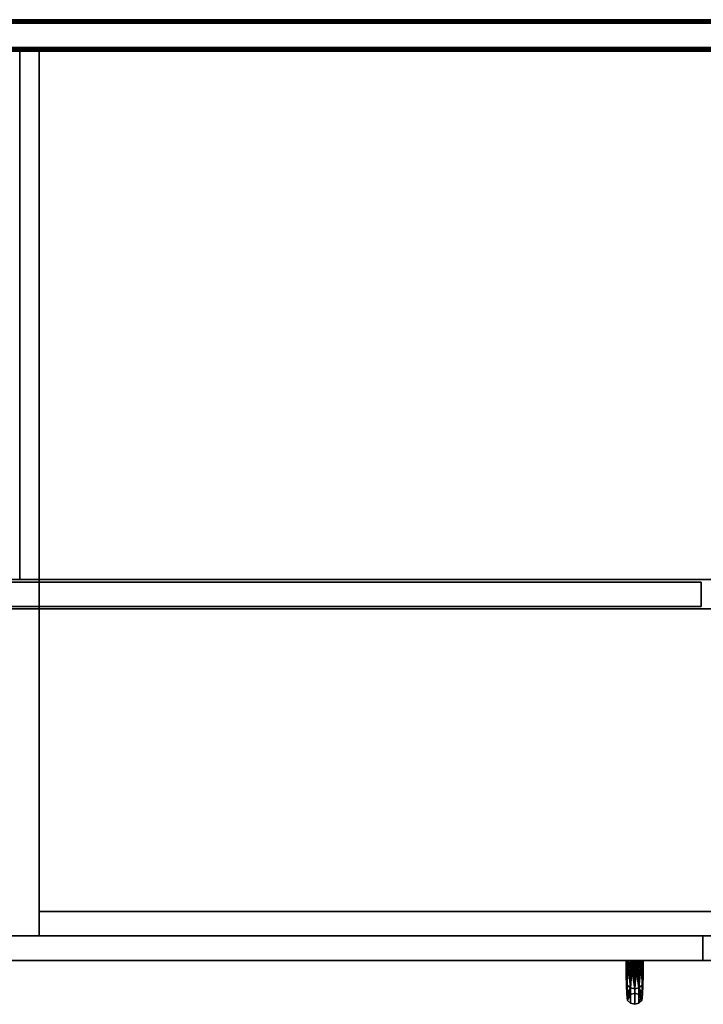
# Model space of a CAD drawing. Extents: x -83 to -11, y -87 to 63.
# Drawn here: x -46 to -29, y 37 to 63 of the extents above; entities that cross this region are included whole.
import ezdxf

# ---------------------------------------------------------------- set-up
doc = ezdxf.new("R2010")
doc.units = 0
doc.header["$LTSCALE"] = 96
doc.header["$MEASUREMENT"] = 0
for name, color, linetype in [('AFUFR-3-DRLM', 7, 'Continuous'), ('AFUFR-3-GBLM', 7, 'Continuous'), ('AFUFR-3-KPLM', 7, 'Continuous'), ('AFUFR-3-MDLM', 7, 'Continuous'), ('AFUFR-3-PLPT', 7, 'Continuous'), ('AFUFR-3-TPLM', 7, 'Continuous'), ('AFUUS-3-BKLM', 7, 'Continuous'), ('AFUUS-3-DRLM1', 7, 'Continuous'), ('AFUUS-3-DVLM', 7, 'Continuous'), ('AFUUS-3-MSPL', 7, 'Continuous'), ('AFUUS-3-SHLM', 7, 'Continuous'), ('AFUUS-3-TPLM', 7, 'Continuous'), ('MAIN_FURN', 7, 'Continuous')]:
    doc.layers.add(name, color=color, linetype=linetype)

# ---------------------------------------------------------------- blocks, each defined once
blk = doc.blocks.new('MO7224CDLFSC')
at = {"layer": 'AFUFR-3-DRLM', "color": 42, "linetype": 'Continuous'}
for points, invisible_edges in [([(36, -24, 3.5), (54, -23.375, 3.5), (36, -23.375, 3.5)], 1), ([(54, -24, 3.5), (54, -23.375, 3.5), (36, -24, 3.5)], 2), ([(54, -24, 27.75), (36, -23.375, 27.75), (54, -23.375, 27.75)], 1), ([(36, -24, 27.75), (36, -23.375, 27.75), (54, -24, 27.75)], 2), ([(54, -23.375, 27.75), (36, -23.375, 3.5), (54, -23.375, 3.5)], 1), ([(36, -23.375, 27.75), (36, -23.375, 3.5), (54, -23.375, 27.75)], 2), ([(72, -23.375, 3.5), (54, -24, 3.5), (72, -24, 3.5)], 1), ([(54, -23.375, 3.5), (54, -24, 3.5), (72, -23.375, 3.5)], 2), ([(54, -23.375, 3.5), (54, -24, 27.75), (54, -24, 3.5)], 1), ([(54, -23.375, 27.75), (54, -24, 27.75), (54, -23.375, 3.5)], 2), ([(54, -23.375, 27.75), (72, -24, 27.75), (54, -24, 27.75)], 1), ([(72, -23.375, 27.75), (72, -24, 27.75), (54, -23.375, 27.75)], 2), ([(72, -23.375, 27.75), (54, -23.375, 3.5), (72, -23.375, 3.5)], 1), ([(54, -23.375, 27.75), (54, -23.375, 3.5), (72, -23.375, 27.75)], 2), ([(54, -24, 3.5), (54, -23.375, 27.75), (54, -23.375, 3.5)], 1), ([(54, -24, 27.75), (54, -23.375, 27.75), (54, -24, 3.5)], 2), ([(36, -24, 27.75), (54, -24, 3.5), (36, -24, 3.5)], 1), ([(54, -24, 27.75), (54, -24, 3.5), (36, -24, 27.75)], 2), ([(54, -24, 27.75), (72, -24, 3.5), (54, -24, 3.5)], 1), ([(72, -24, 27.75), (72, -24, 3.5), (54, -24, 27.75)], 2)]:
    blk.add_3dface(points, dxfattribs=dict(at, invisible_edges=invisible_edges))
at = {"layer": 'AFUFR-3-GBLM', "color": 42, "linetype": 'Continuous'}
for points, invisible_edges in [([(36, -0.625, 28), (37, -23.375, 28), (36, -23.375, 28)], 1), ([(37, -0.625, 28), (37, -23.375, 28), (36, -0.625, 28)], 2), ([(36, -0.625, 28), (37, -0.625), (37, -0.625, 28)], 1), ([(36, -0.625), (37, -0.625), (36, -0.625, 28)], 2), ([(37, -0.625), (36, -23.375), (37, -23.375)], 1), ([(36, -0.625), (36, -23.375), (37, -0.625)], 2), ([(37, -0.625, 28), (37, -23.375), (37, -23.375, 28)], 1), ([(37, -0.625), (37, -23.375), (37, -0.625, 28)], 2), ([(37, -23.375, 28), (36, -23.375), (36, -23.375, 28)], 1), ([(37, -23.375), (36, -23.375), (37, -23.375, 28)], 2)]:
    blk.add_3dface(points, dxfattribs=dict(at, invisible_edges=invisible_edges))
at = {"layer": 'AFUFR-3-KPLM', "color": 42, "linetype": 'Continuous'}
for points, invisible_edges in [([(37, -22.75, 3.5), (71, -23.375, 3.5), (37, -23.375, 3.5)], 1), ([(71, -22.75, 3.5), (71, -23.375, 3.5), (37, -22.75, 3.5)], 2), ([(37, -22.75, 3.5), (71, -22.75), (71, -22.75, 3.5)], 1), ([(37, -22.75), (71, -22.75), (37, -22.75, 3.5)], 2), ([(37, -23.375, 3.5), (37, -22.75), (37, -22.75, 3.5)], 1), ([(37, -23.375), (37, -22.75), (37, -23.375, 3.5)], 2), ([(71, -22.75), (37, -23.375), (71, -23.375)], 1), ([(37, -22.75), (37, -23.375), (71, -22.75)], 2), ([(71, -23.375, 3.5), (37, -23.375), (37, -23.375, 3.5)], 1), ([(71, -23.375), (37, -23.375), (71, -23.375, 3.5)], 2)]:
    blk.add_3dface(points, dxfattribs=dict(at, invisible_edges=invisible_edges))
at = {"layer": 'AFUFR-3-MDLM', "color": 42, "linetype": 'Continuous'}
for points, invisible_edges in [([(1, 0, 28), (71, 0), (71, 0, 28)], 1), ([(1, 0), (71, 0), (1, 0, 28)], 2), ([(71, 0), (1, -0.625), (71, -0.625)], 1), ([(1, 0), (1, -0.625), (71, 0)], 2), ([(1, 0, 28), (71, -0.625, 28), (1, -0.625, 28)], 1), ([(71, 0, 28), (71, -0.625, 28), (1, 0, 28)], 2), ([(71, -0.625, 28), (1, -0.625), (1, -0.625, 28)], 1), ([(71, -0.625), (1, -0.625), (71, -0.625, 28)], 2)]:
    blk.add_3dface(points, dxfattribs=dict(at, invisible_edges=invisible_edges))
at = {"layer": 'AFUFR-3-PLPT', "color": 30, "linetype": 'Continuous'}
for points, invisible_edges in [([(52.033, -24, 25.406), (52.046, -24, 25.303), (52.467, -24, 25.406)], 14), ([(52.467, -24, 25.638), (52.033, -24, 25.406), (52.467, -24, 25.406)], 3), ([(52.033, -24, 25.638), (52.033, -24, 25.406), (52.467, -24, 25.638)], 14), ([(52.421, -24, 25.863), (52.033, -24, 25.638), (52.467, -24, 25.638)], 3), ([(52.079, -24, 25.863), (52.033, -24, 25.638), (52.421, -24, 25.863)], 14), ([(52.033, -24, 20.157), (52.454, -24, 20.26), (52.046, -24, 20.26)], 3), ([(52.467, -24, 20.157), (52.454, -24, 20.26), (52.033, -24, 20.157)], 14), ([(52.033, -24, 19.925), (52.467, -24, 20.157), (52.033, -24, 20.157)], 3), ([(52.467, -24, 19.925), (52.467, -24, 20.157), (52.033, -24, 19.925)], 14), ([(52.079, -24, 19.699), (52.467, -24, 19.925), (52.033, -24, 19.925)], 3), ([(52.033, -24, 20.157), (52.033, -24.14, 20.294), (52.033, -24.144, 20.14)], 14), ([(52.033, -24, 19.925), (52.033, -24, 20.157), (52.033, -24.144, 20.14)], 2), ([(52.033, -24.144, 25.423), (52.033, -24, 25.406), (52.033, -24, 25.638)], 1), ([(52.033, -24.14, 25.268), (52.033, -24, 25.406), (52.033, -24.144, 25.423)], 14), ([(52.033, -24.14, 20.294), (52.033, -24.272, 20.439), (52.033, -24.276, 20.362)], 14), ([(52.033, -24.144, 20.14), (52.033, -24.14, 20.294), (52.033, -24.276, 20.362)], 3), ([(52.033, -24.276, 25.2), (52.033, -24.14, 25.268), (52.033, -24.144, 25.423)], 3), ([(52.033, -24.272, 25.123), (52.033, -24.14, 25.268), (52.033, -24.276, 25.2)], 14), ([(52.467, -24, 25.406), (52.046, -24, 25.303), (52.454, -24, 25.303)], 3), ([(52.086, -24, 25.208), (52.454, -24, 25.303), (52.046, -24, 25.303)], 3), ([(52.046, -24, 20.26), (52.414, -24, 20.355), (52.086, -24, 20.355)], 3), ([(52.454, -24, 20.26), (52.414, -24, 20.355), (52.046, -24, 20.26)], 14), ([(52.354, -24, 25.957), (52.079, -24, 25.863), (52.421, -24, 25.863)], 3), ([(52.146, -24, 25.957), (52.079, -24, 25.863), (52.354, -24, 25.957)], 14), ([(52.421, -24, 19.699), (52.467, -24, 19.925), (52.079, -24, 19.699)], 14), ([(52.146, -24, 19.606), (52.421, -24, 19.699), (52.079, -24, 19.699)], 3), ([(52.414, -24, 25.208), (52.454, -24, 25.303), (52.086, -24, 25.208)], 14), ([(52.154, -24, 25.132), (52.414, -24, 25.208), (52.086, -24, 25.208)], 3), ([(52.086, -24, 20.355), (52.346, -24, 20.43), (52.154, -24, 20.43)], 3), ([(52.414, -24, 20.355), (52.346, -24, 20.43), (52.086, -24, 20.355)], 14), ([(52.25, -24.193, 24.879), (52.141, -24.871, 23.536), (52.25, -24.843, 23.53)], 1), ([(52.141, -24.871, 23.536), (52.25, -24.193, 24.879), (52.141, -24.216, 24.897)], 1), ([(52.25, -24.193, 20.684), (52.25, -24.843, 22.033), (52.141, -24.216, 20.666)], 2), ([(52.306, -24, 25.988), (52.146, -24, 25.957), (52.354, -24, 25.957)], 3), ([(52.194, -24, 25.988), (52.146, -24, 25.957), (52.306, -24, 25.988)], 14), ([(52.25, -24, 19.563), (52.194, -24, 19.575), (52.146, -24, 19.606)], 3), ([(52.354, -24, 19.606), (52.421, -24, 19.699), (52.146, -24, 19.606)], 15), ([(52.194, -24, 19.575), (52.354, -24, 19.606), (52.146, -24, 19.606)], 15), ([(52.346, -24, 25.132), (52.414, -24, 25.208), (52.154, -24, 25.132)], 14), ([(52.199, -24, 25.109), (52.346, -24, 25.132), (52.154, -24, 25.132)], 3), ([(52.154, -24, 20.43), (52.301, -24, 20.454), (52.199, -24, 20.454)], 3), ([(52.346, -24, 20.43), (52.301, -24, 20.454), (52.154, -24, 20.43)], 14), ([(52.25, -24, 26), (52.194, -24, 25.988), (52.306, -24, 25.988)], 2), ([(52.306, -24, 19.575), (52.354, -24, 19.606), (52.194, -24, 19.575)], 15), ([(52.25, -24, 19.563), (52.306, -24, 19.575), (52.194, -24, 19.575)], 15), ([(52.301, -24, 25.109), (52.346, -24, 25.132), (52.199, -24, 25.109)], 14), ([(52.25, -24, 25.1), (52.301, -24, 25.109), (52.199, -24, 25.109)], 2), ([(52.199, -24, 20.454), (52.301, -24, 20.454), (52.25, -24, 20.462)], 1), ([(52.25, -24, 19.563), (52.354, -24, 19.606), (52.306, -24, 19.575)], 15), ([(52.421, -24, 19.699), (52.354, -24, 19.606), (52.25, -24, 19.563)], 3), ([(52.359, -24.216, 24.897), (52.25, -24.193, 24.879), (52.25, -24.843, 23.53)], 12), ([(52.359, -24.871, 22.026), (52.25, -24.843, 22.033), (52.25, -24.193, 20.684)], 12), ([(52.359, -24.216, 20.666), (52.359, -24.871, 22.026), (52.25, -24.193, 20.684)], 2), ([(52.467, -24, 25.406), (52.467, -24.14, 25.268), (52.467, -24.144, 25.423)], 14), ([(52.467, -24, 25.638), (52.467, -24, 25.406), (52.467, -24.144, 25.423)], 2), ([(52.467, -24.144, 20.14), (52.467, -24, 20.157), (52.467, -24, 19.925)], 1), ([(52.467, -24.14, 20.294), (52.467, -24, 20.157), (52.467, -24.144, 20.14)], 14), ([(52.467, -24.14, 25.268), (52.467, -24.272, 25.123), (52.467, -24.276, 25.2)], 14), ([(52.467, -24.144, 25.423), (52.467, -24.14, 25.268), (52.467, -24.276, 25.2)], 3), ([(52.467, -24.276, 20.362), (52.467, -24.14, 20.294), (52.467, -24.144, 20.14)], 3), ([(52.467, -24.272, 20.439), (52.467, -24.14, 20.294), (52.467, -24.276, 20.362)], 14), ([(52.033, -24.276, 20.362), (52.033, -24.272, 20.439), (52.033, -24.396, 20.591)], 1), ([(52.033, -24.396, 24.972), (52.033, -24.272, 25.123), (52.033, -24.276, 25.2)], 2), ([(52.062, -24.278, 20.616), (52.141, -24.216, 20.666), (52.141, -24.871, 22.026)], 12), ([(52.062, -24.949, 23.554), (52.141, -24.871, 23.536), (52.141, -24.216, 24.897)], 12), ([(52.062, -24.949, 23.554), (52.141, -24.216, 24.897), (52.062, -24.278, 24.946)], 1), ([(52.141, -24.871, 22.026), (52.062, -24.949, 22.009), (52.062, -24.278, 20.616)], 12), ([(52.141, -24.216, 20.666), (52.25, -24.843, 22.033), (52.141, -24.871, 22.026)], 1), ([(52.359, -24.216, 24.897), (52.25, -24.843, 23.53), (52.359, -24.871, 23.536)], 1), ([(52.438, -24.949, 22.009), (52.359, -24.871, 22.026), (52.359, -24.216, 20.666)], 12), ([(52.438, -24.278, 20.616), (52.438, -24.949, 22.009), (52.359, -24.216, 20.666)], 2), ([(52.438, -24.278, 24.946), (52.359, -24.216, 24.897), (52.359, -24.871, 23.536)], 12), ([(52.359, -24.871, 23.536), (52.438, -24.949, 23.554), (52.438, -24.278, 24.946)], 12), ([(52.467, -24.276, 25.2), (52.467, -24.272, 25.123), (52.467, -24.396, 24.972)], 1), ([(52.467, -24.396, 20.591), (52.467, -24.272, 20.439), (52.467, -24.276, 20.362)], 2), ([(52.25, -25.125, 22.781), (52.141, -25.096, 22.781), (52.141, -24.705, 24.747)], 12), ([(52.25, -24.732, 24.759), (52.25, -25.125, 22.781), (52.141, -24.705, 24.747)], 2), ([(52.25, -24.732, 20.804), (52.141, -24.705, 20.815), (52.141, -25.096, 22.781)], 12), ([(52.359, -24.705, 24.747), (52.359, -25.096, 22.781), (52.25, -24.732, 24.759)], 2), ([(52.359, -24.705, 20.815), (52.25, -25.125, 22.781), (52.359, -25.096, 22.781)], 1), ([(52.25, -24.732, 20.804), (52.25, -25.125, 22.781), (52.359, -24.705, 20.815)], 2), ([(52.25, -24.732, 20.804), (52.141, -25.096, 22.781), (52.25, -25.125, 22.781)], 1), ([(52.25, -24.843, 23.53), (52.141, -24.871, 23.536), (52.141, -24.871, 22.026)], 12), ([(52.141, -24.871, 22.026), (52.25, -24.843, 22.033), (52.25, -24.843, 23.53)], 12), ([(52.359, -25.096, 22.781), (52.25, -25.125, 22.781), (52.25, -24.732, 24.759)], 12), ([(52.359, -24.871, 23.536), (52.25, -24.843, 23.53), (52.25, -24.843, 22.033)], 12), ([(52.359, -24.871, 23.536), (52.25, -24.843, 22.033), (52.359, -24.871, 22.026)], 1)]:
    blk.add_3dface(points, dxfattribs=dict(at, invisible_edges=invisible_edges))
for points in [[(52.033, -24, 25.638), (52.079, -24, 25.863), (52.062, -24.631, 24.717)], [(52.033, -24.144, 25.423), (52.033, -24, 25.638), (52.062, -24.631, 24.717)], [(52.079, -24, 19.699), (52.033, -24.144, 20.14), (52.062, -24.631, 20.846)], [(52.079, -24, 19.699), (52.033, -24, 19.925), (52.033, -24.144, 20.14)], [(52.033, -24.396, 20.591), (52.046, -24, 20.26), (52.062, -24.278, 20.616)], [(52.033, -24.272, 20.439), (52.046, -24, 20.26), (52.033, -24.396, 20.591)], [(52.033, -24.14, 20.294), (52.046, -24, 20.26), (52.033, -24.272, 20.439)], [(52.033, -24, 20.157), (52.046, -24, 20.26), (52.033, -24.14, 20.294)], [(52.046, -24, 25.303), (52.033, -24.272, 25.123), (52.062, -24.278, 24.946)], [(52.033, -24.14, 25.268), (52.033, -24.272, 25.123), (52.046, -24, 25.303)], [(52.033, -24, 25.406), (52.033, -24.14, 25.268), (52.046, -24, 25.303)], [(52.062, -24.631, 24.717), (52.033, -24.276, 25.2), (52.033, -24.144, 25.423)], [(52.062, -24.631, 20.846), (52.033, -24.144, 20.14), (52.033, -24.276, 20.362)], [(52.046, -24, 20.26), (52.086, -24, 20.355), (52.062, -24.278, 20.616)], [(52.062, -24.278, 24.946), (52.086, -24, 25.208), (52.046, -24, 25.303)], [(52.062, -24.278, 20.616), (52.086, -24, 20.355), (52.141, -24.216, 20.666)], [(52.062, -24.631, 24.717), (52.079, -24, 25.863), (52.141, -24.705, 24.747)], [(52.141, -24.705, 20.815), (52.079, -24, 19.699), (52.062, -24.631, 20.846)], [(52.154, -24, 25.132), (52.086, -24, 25.208), (52.062, -24.278, 24.946)], [(52.141, -24.216, 24.897), (52.154, -24, 25.132), (52.062, -24.278, 24.946)], [(52.079, -24, 25.863), (52.146, -24, 25.957), (52.141, -24.705, 24.747)], [(52.146, -24, 19.606), (52.079, -24, 19.699), (52.141, -24.705, 20.815)], [(52.086, -24, 20.355), (52.154, -24, 20.43), (52.141, -24.216, 20.666)], [(52.141, -24.216, 20.666), (52.199, -24, 20.454), (52.25, -24.193, 20.684)], [(52.154, -24, 20.43), (52.199, -24, 20.454), (52.141, -24.216, 20.666)], [(52.141, -24.705, 24.747), (52.194, -24, 25.988), (52.25, -24.732, 24.759)], [(52.146, -24, 25.957), (52.194, -24, 25.988), (52.141, -24.705, 24.747)], [(52.25, -24.732, 20.804), (52.146, -24, 19.606), (52.141, -24.705, 20.815)], [(52.199, -24, 25.109), (52.154, -24, 25.132), (52.141, -24.216, 24.897)], [(52.25, -24, 25.1), (52.199, -24, 25.109), (52.141, -24.216, 24.897)], [(52.25, -24.193, 24.879), (52.25, -24, 25.1), (52.141, -24.216, 24.897)], [(52.25, -24, 19.563), (52.146, -24, 19.606), (52.25, -24.732, 20.804)], [(52.194, -24, 25.988), (52.25, -24, 26), (52.25, -24.732, 24.759)], [(52.25, -24, 20.462), (52.25, -24.193, 20.684), (52.199, -24, 20.454)], [(52.359, -24.216, 20.666), (52.25, -24.193, 20.684), (52.25, -24, 20.462)], [(52.301, -24, 20.454), (52.359, -24.216, 20.666), (52.25, -24, 20.462)], [(52.25, -24.732, 24.759), (52.306, -24, 25.988), (52.359, -24.705, 24.747)], [(52.25, -24, 26), (52.306, -24, 25.988), (52.25, -24.732, 24.759)], [(52.359, -24.705, 20.815), (52.25, -24, 19.563), (52.25, -24.732, 20.804)], [(52.421, -24, 19.699), (52.25, -24, 19.563), (52.359, -24.705, 20.815)], [(52.414, -24, 25.208), (52.25, -24.193, 24.879), (52.359, -24.216, 24.897)], [(52.301, -24, 25.109), (52.25, -24, 25.1), (52.25, -24.193, 24.879)], [(52.346, -24, 25.132), (52.301, -24, 25.109), (52.25, -24.193, 24.879)], [(52.25, -24.193, 24.879), (52.414, -24, 25.208), (52.346, -24, 25.132)], [(52.346, -24, 20.43), (52.359, -24.216, 20.666), (52.301, -24, 20.454)], [(52.306, -24, 25.988), (52.354, -24, 25.957), (52.359, -24.705, 24.747)], [(52.438, -24.278, 20.616), (52.359, -24.216, 20.666), (52.346, -24, 20.43)], [(52.414, -24, 20.355), (52.438, -24.278, 20.616), (52.346, -24, 20.43)], [(52.359, -24.705, 24.747), (52.354, -24, 25.957), (52.421, -24, 25.863)], [(52.421, -24, 25.863), (52.438, -24.631, 24.717), (52.359, -24.705, 24.747)], [(52.438, -24.631, 20.846), (52.421, -24, 19.699), (52.359, -24.705, 20.815)], [(52.438, -24.278, 24.946), (52.414, -24, 25.208), (52.359, -24.216, 24.897)], [(52.454, -24, 20.26), (52.438, -24.278, 20.616), (52.414, -24, 20.355)], [(52.454, -24, 25.303), (52.414, -24, 25.208), (52.438, -24.278, 24.946)], [(52.467, -24, 25.638), (52.438, -24.631, 24.717), (52.421, -24, 25.863)], [(52.467, -24.144, 20.14), (52.421, -24, 19.699), (52.438, -24.631, 20.846)], [(52.467, -24.144, 20.14), (52.467, -24, 19.925), (52.421, -24, 19.699)], [(52.467, -24.14, 20.294), (52.438, -24.278, 20.616), (52.454, -24, 20.26)], [(52.467, -24.144, 25.423), (52.438, -24.631, 24.717), (52.467, -24, 25.638)], [(52.467, -24.396, 24.972), (52.454, -24, 25.303), (52.438, -24.278, 24.946)], [(52.438, -24.278, 20.616), (52.467, -24.14, 20.294), (52.467, -24.272, 20.439)], [(52.467, -24.276, 25.2), (52.438, -24.631, 24.717), (52.467, -24.144, 25.423)], [(52.467, -24.276, 20.362), (52.467, -24.144, 20.14), (52.438, -24.631, 20.846)], [(52.467, -24, 20.157), (52.467, -24.14, 20.294), (52.454, -24, 20.26)], [(52.467, -24.272, 25.123), (52.454, -24, 25.303), (52.467, -24.396, 24.972)], [(52.467, -24.14, 25.268), (52.454, -24, 25.303), (52.467, -24.272, 25.123)], [(52.467, -24, 25.406), (52.454, -24, 25.303), (52.467, -24.14, 25.268)], [(52.033, -24.272, 25.123), (52.033, -24.396, 24.972), (52.062, -24.278, 24.946)], [(52.033, -24.396, 24.972), (52.033, -24.276, 25.2), (52.062, -24.631, 24.717)], [(52.033, -24.276, 20.362), (52.033, -24.396, 20.591), (52.062, -24.631, 20.846)], [(52.062, -24.278, 20.616), (52.051, -24.865, 21.642), (52.033, -24.396, 20.591)], [(52.033, -24.396, 24.972), (52.051, -24.865, 23.922), (52.062, -24.278, 24.946)], [(52.051, -24.865, 23.922), (52.033, -24.396, 24.972), (52.062, -24.631, 24.717)], [(52.033, -24.396, 20.591), (52.051, -24.865, 21.642), (52.062, -24.631, 20.846)], [(52.062, -24.949, 22.009), (52.051, -24.865, 21.642), (52.062, -24.278, 20.616)], [(52.062, -24.278, 24.946), (52.051, -24.865, 23.922), (52.062, -24.949, 23.554)], [(52.467, -24.272, 20.439), (52.467, -24.396, 20.591), (52.438, -24.278, 20.616)], [(52.438, -24.631, 20.846), (52.467, -24.396, 20.591), (52.467, -24.276, 20.362)], [(52.467, -24.396, 24.972), (52.438, -24.631, 24.717), (52.467, -24.276, 25.2)], [(52.438, -24.278, 24.946), (52.449, -24.865, 23.922), (52.467, -24.396, 24.972)], [(52.438, -24.949, 23.554), (52.449, -24.865, 23.922), (52.438, -24.278, 24.946)], [(52.438, -24.278, 20.616), (52.449, -24.865, 21.642), (52.438, -24.949, 22.009)], [(52.467, -24.396, 20.591), (52.449, -24.865, 21.642), (52.438, -24.278, 20.616)], [(52.449, -24.865, 21.642), (52.467, -24.396, 20.591), (52.438, -24.631, 20.846)], [(52.449, -24.865, 23.922), (52.438, -24.631, 24.717), (52.467, -24.396, 24.972)], [(52.062, -24.631, 24.717), (52.067, -25.026, 22.781), (52.051, -24.865, 23.922)], [(52.062, -24.631, 20.846), (52.051, -24.865, 21.642), (52.141, -24.705, 20.815)], [(52.067, -25.026, 22.781), (52.141, -24.705, 20.815), (52.051, -24.865, 21.642)], [(52.141, -24.705, 24.747), (52.067, -25.026, 22.781), (52.062, -24.631, 24.717)], [(52.141, -25.096, 22.781), (52.141, -24.705, 20.815), (52.067, -25.026, 22.781)], [(52.141, -24.705, 24.747), (52.141, -25.096, 22.781), (52.067, -25.026, 22.781)], [(52.359, -24.705, 20.815), (52.449, -24.865, 21.642), (52.438, -24.631, 20.846)], [(52.438, -24.631, 24.717), (52.449, -24.865, 23.922), (52.359, -24.705, 24.747)], [(52.433, -25.026, 22.781), (52.449, -24.865, 21.642), (52.359, -24.705, 20.815)], [(52.359, -25.096, 22.781), (52.433, -25.026, 22.781), (52.359, -24.705, 20.815)], [(52.359, -24.705, 24.747), (52.449, -24.865, 23.922), (52.359, -25.096, 22.781)], [(52.062, -24.949, 22.009), (52.067, -25.026, 22.781), (52.051, -24.865, 21.642)], [(52.051, -24.865, 23.922), (52.067, -25.026, 22.781), (52.062, -24.949, 23.554)], [(52.141, -24.871, 23.536), (52.062, -24.949, 22.009), (52.141, -24.871, 22.026)], [(52.141, -24.871, 23.536), (52.067, -25.026, 22.781), (52.062, -24.949, 22.009)], [(52.062, -24.949, 23.554), (52.067, -25.026, 22.781), (52.141, -24.871, 23.536)], [(52.449, -24.865, 23.922), (52.433, -25.026, 22.781), (52.359, -25.096, 22.781)], [(52.433, -25.026, 22.781), (52.438, -24.949, 23.554), (52.359, -24.871, 23.536)], [(52.438, -24.949, 22.009), (52.433, -25.026, 22.781), (52.359, -24.871, 23.536)], [(52.359, -24.871, 23.536), (52.359, -24.871, 22.026), (52.438, -24.949, 22.009)], [(52.449, -24.865, 21.642), (52.433, -25.026, 22.781), (52.438, -24.949, 22.009)], [(52.438, -24.949, 23.554), (52.433, -25.026, 22.781), (52.449, -24.865, 23.922)]]:
    blk.add_3dface(points, dxfattribs=at)
at = {"layer": 'AFUFR-3-TPLM', "color": 42, "linetype": 'Continuous'}
for points, invisible_edges in [([(0, 0, 29), (72, 0, 28), (72, 0, 29)], 1), ([(0, 0, 28), (72, 0, 28), (0, 0, 29)], 2), ([(72, 0, 28), (0, -24, 28), (72, -24, 28)], 1), ([(0, 0, 28), (0, -24, 28), (72, 0, 28)], 2), ([(0, 0, 29), (72, -24, 29), (0, -24, 29)], 1), ([(72, 0, 29), (72, -24, 29), (0, 0, 29)], 2), ([(72, -24, 29), (0, -24, 28), (0, -24, 29)], 1), ([(72, -24, 28), (0, -24, 28), (72, -24, 29)], 2)]:
    blk.add_3dface(points, dxfattribs=dict(at, invisible_edges=invisible_edges))
blk = doc.blocks.new('MO721536HTHDAS')
at = {"layer": 'AFUUS-3-BKLM', "color": 42, "linetype": 'Continuous'}
for points, invisible_edges in [([(1, -0.625, 1.5), (71, 0, 1.5), (1, 0, 1.5)], 1), ([(71, -0.625, 1.5), (71, 0, 1.5), (1, -0.625, 1.5)], 2), ([(71, 0, 1.5), (1, 0, 35), (1, 0, 1.5)], 1), ([(71, 0, 35), (1, 0, 35), (71, 0, 1.5)], 2), ([(1, 0, 35), (71, -0.625, 35), (1, -0.625, 35)], 1), ([(71, 0, 35), (71, -0.625, 35), (1, 0, 35)], 2), ([(1, -0.625, 1.5), (71, -0.625, 35), (71, -0.625, 1.5)], 1), ([(1, -0.625, 35), (71, -0.625, 35), (1, -0.625, 1.5)], 2)]:
    blk.add_3dface(points, dxfattribs=dict(at, invisible_edges=invisible_edges))
at = {"layer": 'AFUUS-3-DRLM1', "color": 42, "linetype": 'Continuous'}
for points, invisible_edges in [([(53.953, -14.313, 19.938), (36.031, -14.937, 19.938), (53.953, -14.937, 19.938)], 1), ([(36.031, -14.313, 19.938), (36.031, -14.937, 19.938), (53.953, -14.313, 19.938)], 2), ([(53.953, -14.313, 19.938), (36.031, -14.313, 34.937), (36.031, -14.313, 19.938)], 1), ([(53.953, -14.313, 34.937), (36.031, -14.313, 34.937), (53.953, -14.313, 19.938)], 2), ([(36.031, -14.313, 34.937), (53.953, -14.937, 34.937), (36.031, -14.937, 34.937)], 1), ([(53.953, -14.313, 34.937), (53.953, -14.937, 34.937), (36.031, -14.313, 34.937)], 2), ([(53.953, -14.937, 19.938), (53.953, -14.313, 34.937), (53.953, -14.313, 19.938)], 1), ([(53.953, -14.937, 34.937), (53.953, -14.313, 34.937), (53.953, -14.937, 19.938)], 2), ([(36.031, -14.937, 19.938), (53.953, -14.937, 34.937), (53.953, -14.937, 19.938)], 1), ([(36.031, -14.937, 34.937), (53.953, -14.937, 34.937), (36.031, -14.937, 19.938)], 2)]:
    blk.add_3dface(points, dxfattribs=dict(at, invisible_edges=invisible_edges))
at = {"layer": 'AFUUS-3-DVLM', "color": 42, "linetype": 'Continuous'}
for points, invisible_edges in [([(36.5, -0.625, 21), (35.5, -14.25, 21), (36.5, -14.25, 21)], 1), ([(35.5, -0.625, 21), (35.5, -14.25, 21), (36.5, -0.625, 21)], 2), ([(36.5, -0.625, 21), (35.5, -0.625, 35), (35.5, -0.625, 21)], 1), ([(36.5, -0.625, 35), (35.5, -0.625, 35), (36.5, -0.625, 21)], 2), ([(35.5, -0.625, 35), (36.5, -14.25, 35), (35.5, -14.25, 35)], 1), ([(36.5, -0.625, 35), (36.5, -14.25, 35), (35.5, -0.625, 35)], 2), ([(36.5, -14.25, 21), (36.5, -0.625, 35), (36.5, -0.625, 21)], 1), ([(36.5, -14.25, 35), (36.5, -0.625, 35), (36.5, -14.25, 21)], 2), ([(35.5, -14.25, 21), (36.5, -14.25, 35), (36.5, -14.25, 21)], 1), ([(35.5, -14.25, 35), (36.5, -14.25, 35), (35.5, -14.25, 21)], 2)]:
    blk.add_3dface(points, dxfattribs=dict(at, invisible_edges=invisible_edges))
at = {"layer": 'AFUUS-3-MSPL', "color": 47, "linetype": 'Continuous'}
for points, invisible_edges in [([(1, 0.05, 1.95), (71, 0.089, 1.482), (71, 0.05, 1.95)], 1), ([(1, 0.089, 1.482), (71, 0.089, 1.482), (1, 0.05, 1.95)], 2), ([(1, 0.089, 1.482), (71, 0.088, 1.47), (71, 0.089, 1.482)], 1), ([(1, 0.088, 1.47), (71, 0.088, 1.47), (1, 0.089, 1.482)], 2), ([(1, 0.081, 1.46), (71, 0.088, 1.47), (1, 0.088, 1.47)], 1), ([(71, 0.081, 1.46), (71, 0.088, 1.47), (1, 0.081, 1.46)], 2), ([(1, 0.071, 1.453), (71, 0.081, 1.46), (1, 0.081, 1.46)], 1), ([(71, 0.071, 1.453), (71, 0.081, 1.46), (1, 0.071, 1.453)], 2), ([(71, 0.059, 1.45), (71, 0.071, 1.453), (1, 0.071, 1.453)], 12), ([(1, 0.071, 1.453), (1, 0.059, 1.45), (71, 0.059, 1.45)], 12), ([(1, -0.667, 1.45), (71, 0.059, 1.45), (1, 0.059, 1.45)], 1), ([(71, -0.667, 1.45), (71, 0.059, 1.45), (1, -0.667, 1.45)], 2), ([(71, 0.04, 1.97), (71, 0.029, 1.975), (1, 0.029, 1.975)], 12), ([(1, 0.04, 1.97), (71, 0.04, 1.97), (1, 0.029, 1.975)], 2), ([(1, 0.038, 1.5), (71, 0, 1.946), (71, 0.038, 1.5)], 1), ([(1, 0, 1.946), (71, 0, 1.946), (1, 0.038, 1.5)], 2), ([(1, 0.038, 1.5), (71, -0.663, 1.5), (1, -0.663, 1.5)], 1), ([(71, 0.038, 1.5), (71, -0.663, 1.5), (1, 0.038, 1.5)], 2), ([(1, 0, 1.946), (71, 0.001, 1.958), (71, 0, 1.946)], 1), ([(1, 0.001, 1.958), (71, 0.001, 1.958), (1, 0, 1.946)], 2), ([(1, -0.625, 1.946), (71, -0.663, 1.5), (71, -0.625, 1.946)], 1), ([(1, -0.663, 1.5), (71, -0.663, 1.5), (1, -0.625, 1.946)], 2), ([(71, -0.625, 1.946), (71, -0.626, 1.958), (1, -0.626, 1.958)], 12), ([(1, -0.625, 1.946), (71, -0.625, 1.946), (1, -0.626, 1.958)], 2), ([(71, -0.642, 1.974), (71, -0.654, 1.975), (1, -0.654, 1.975)], 12), ([(1, -0.642, 1.974), (71, -0.642, 1.974), (1, -0.654, 1.975)], 2), ([(1, -0.679, 0.003), (71, -0.667, 0.025), (1, -0.667, 0.025)], 1), ([(71, -0.679, 0.003), (71, -0.667, 0.025), (1, -0.679, 0.003)], 2), ([(1, -0.667, 1.45), (71, -0.667, 0.025), (71, -0.667, 1.45)], 1), ([(1, -0.667, 0.025), (71, -0.667, 0.025), (1, -0.667, 1.45)], 2), ([(1, -0.675, 1.95), (71, -0.672, 1.961), (71, -0.675, 1.95)], 1), ([(1, -0.672, 1.961), (71, -0.672, 1.961), (1, -0.675, 1.95)], 2), ([(1, -0.717, 1.45), (71, -0.675, 1.95), (71, -0.717, 1.45)], 1), ([(1, -0.675, 1.95), (71, -0.675, 1.95), (1, -0.717, 1.45)], 2), ([(1, -0.692), (71, -0.679, 0.003), (1, -0.679, 0.003)], 1), ([(71, -0.692), (71, -0.679, 0.003), (1, -0.692)], 2), ([(1, -0.704, 0.003), (71, -0.692), (1, -0.692)], 1), ([(71, -0.704, 0.003), (71, -0.692), (1, -0.704, 0.003)], 2), ([(1, -0.717, 0.025), (71, -0.717, 1.45), (71, -0.717, 0.025)], 1), ([(1, -0.717, 1.45), (71, -0.717, 1.45), (1, -0.717, 0.025)], 2)]:
    blk.add_3dface(points, dxfattribs=dict(at, invisible_edges=invisible_edges))
for points in [[(71, 0.05, 1.95), (71, 0.04, 1.97), (1, 0.047, 1.961)], [(1, 0.05, 1.95), (71, 0.05, 1.95), (1, 0.047, 1.961)], [(1, 0.047, 1.961), (71, 0.04, 1.97), (1, 0.04, 1.97)], [(71, 0.029, 1.975), (71, 0.007, 1.968), (1, 0.017, 1.974)], [(1, 0.029, 1.975), (71, 0.029, 1.975), (1, 0.017, 1.974)], [(1, 0.017, 1.974), (71, 0.007, 1.968), (1, 0.001, 1.958)], [(71, 0.007, 1.968), (71, 0.001, 1.958), (1, 0.001, 1.958)], [(71, -0.626, 1.958), (71, -0.632, 1.968), (1, -0.642, 1.974)], [(1, -0.626, 1.958), (71, -0.626, 1.958), (1, -0.642, 1.974)], [(71, -0.632, 1.968), (71, -0.642, 1.974), (1, -0.642, 1.974)], [(71, -0.654, 1.975), (71, -0.672, 1.961), (1, -0.665, 1.97)], [(1, -0.654, 1.975), (71, -0.654, 1.975), (1, -0.665, 1.97)], [(1, -0.665, 1.97), (71, -0.672, 1.961), (1, -0.672, 1.961)], [(71, -0.713, 0.013), (71, -0.704, 0.003), (1, -0.704, 0.003)], [(1, -0.717, 0.025), (71, -0.713, 0.013), (1, -0.704, 0.003)], [(71, -0.717, 0.025), (71, -0.713, 0.013), (1, -0.717, 0.025)]]:
    blk.add_3dface(points, dxfattribs=at)
at = {"layer": 'AFUUS-3-SHLM', "color": 42, "linetype": 'Continuous'}
for points, invisible_edges in [([(1, -0.625, 21), (71, -0.625, 20), (71, -0.625, 21)], 1), ([(1, -0.625, 20), (71, -0.625, 20), (1, -0.625, 21)], 2), ([(71, -0.625, 20), (1, -14.25, 20), (71, -14.25, 20)], 1), ([(1, -0.625, 20), (1, -14.25, 20), (71, -0.625, 20)], 2), ([(1, -0.625, 21), (71, -14.25, 21), (1, -14.25, 21)], 1), ([(71, -0.625, 21), (71, -14.25, 21), (1, -0.625, 21)], 2), ([(71, -14.25, 21), (1, -14.25, 20), (1, -14.25, 21)], 1), ([(71, -14.25, 20), (1, -14.25, 20), (71, -14.25, 21)], 2)]:
    blk.add_3dface(points, dxfattribs=dict(at, invisible_edges=invisible_edges))
at = {"layer": 'AFUUS-3-TPLM', "color": 42, "linetype": 'Continuous'}
for points, invisible_edges in [([(0, 0, 36), (72, 0, 35), (72, 0, 36)], 1), ([(0, 0, 35), (72, 0, 35), (0, 0, 36)], 2), ([(72, 0, 35), (0, -15, 35), (72, -15, 35)], 1), ([(0, 0, 35), (0, -15, 35), (72, 0, 35)], 2), ([(0, 0, 36), (72, -15, 36), (0, -15, 36)], 1), ([(72, 0, 36), (72, -15, 36), (0, 0, 36)], 2), ([(72, -15, 36), (0, -15, 35), (0, -15, 36)], 1), ([(72, -15, 35), (0, -15, 35), (72, -15, 36)], 2)]:
    blk.add_3dface(points, dxfattribs=dict(at, invisible_edges=invisible_edges))

msp = doc.modelspace()

# ---------------------------------------------------------------- block references
at = {"layer": 'MAIN_FURN', "color": 47, "linetype": 'Continuous'}
for name, p in [('MO721536HTHDAS', (-82.812, 62.415, 29)), ('MO7224CDLFSC', (-82.812, 62.415))]:
    msp.add_blockref(name, p, dxfattribs=at)

doc.saveas('drawing.dxf')
